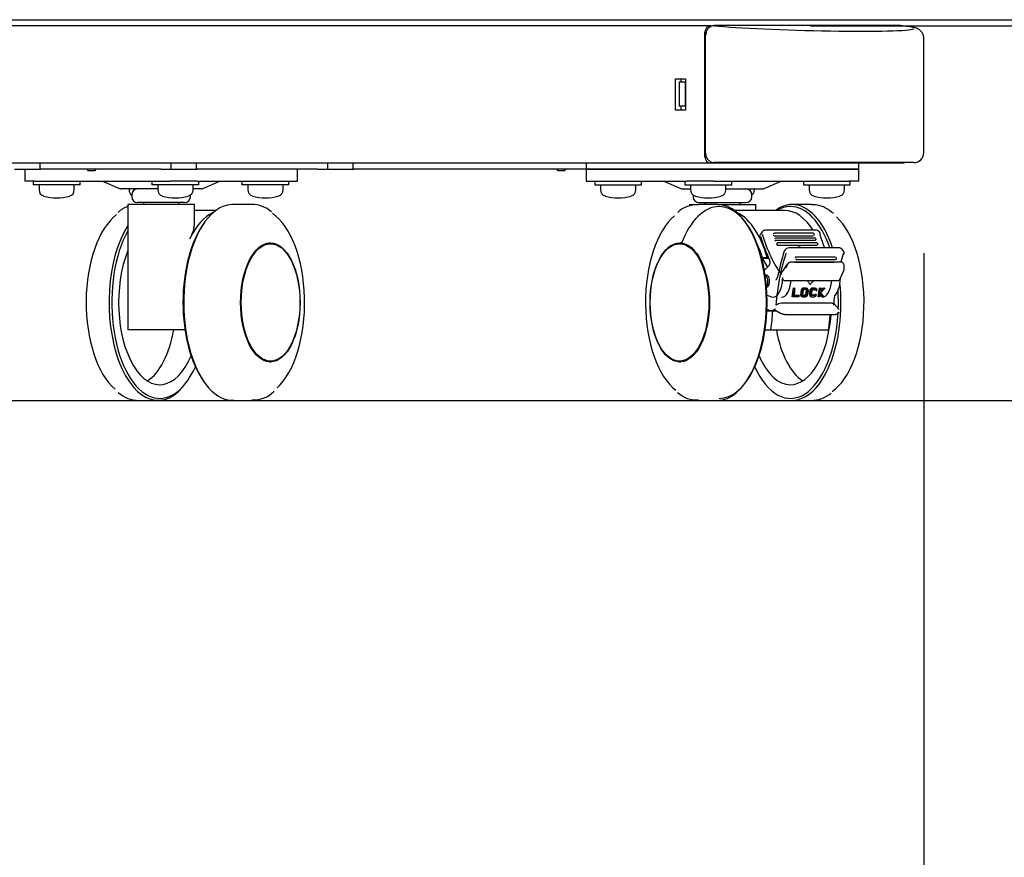
# Model space of a CAD drawing. Extents: x 80 to 392, y 38 to 274.
# Drawn here: x 127 to 139, y 56 to 67 of the extents above; entities that cross this region are included whole.
import ezdxf

# ---------------------------------------------------------------- set-up
doc = ezdxf.new("R2010")
doc.units = 0
for name, color, linetype in [('09515010N_STD_00', 7, 'CONTINUOUS'), ('CAP_CBS_001_SEP-', 7, 'CONTINUOUS'), ('CASTER_STOPPER_R', 7, 'CONTINUOUS'), ('DEFAULT', 7, 'CONTINUOUS'), ('HOKYOU_YOUSETU_0', 7, 'CONTINUOUS'), ('SPACER_CASTER_CB', 7, 'CONTINUOUS'), ('STAND_RIGHT_FRON', 7, 'CONTINUOUS')]:
    doc.layers.add(name, color=color, linetype=linetype)

# ---------------------------------------------------------------- blocks, each defined once
blk = doc.blocks.new('SE')
at = {"layer": '09515010N_STD_00', "color": 7, "linetype": 'CONTINUOUS'}
for p, q in [((126.94, 64.515), (126.94, 64.465)), ((127.54, 64.465), (127.54, 64.515)), ((128.456, 64.515), (128.456, 64.465)), ((129.056, 64.465), (129.056, 64.515)), ((129.606, 64.515), (129.606, 64.465)), ((130.206, 64.465), (130.206, 64.515)), ((134.111, 64.515), (134.111, 64.465)), ((134.711, 64.465), (134.711, 64.515)), ((135.261, 64.515), (135.261, 64.465)), ((135.861, 64.465), (135.861, 64.515)), ((136.776, 64.515), (136.776, 64.465)), ((137.376, 64.465), (137.376, 64.515)), ((127.54, 64.465), (126.94, 64.465)), ((127.015, 64.465), (127.015, 64.401)), ((127.465, 64.401), (127.465, 64.465)), ((128.165, 64.415), (128.165, 64.401)), ((129.056, 64.465), (128.456, 64.465)), ((128.531, 64.465), (128.531, 64.401)), ((128.981, 64.401), (128.981, 64.465)), ((130.206, 64.465), (129.606, 64.465)), ((129.681, 64.465), (129.681, 64.401)), ((130.131, 64.401), (130.131, 64.465)), ((134.111, 64.465), (134.711, 64.465)), ((134.186, 64.465), (134.186, 64.401)), ((134.636, 64.401), (134.636, 64.465)), ((135.261, 64.465), (135.861, 64.465)), ((135.336, 64.465), (135.336, 64.401)), ((135.786, 64.401), (135.786, 64.465)), ((136.151, 64.401), (136.151, 64.415)), ((136.776, 64.465), (137.376, 64.465)), ((136.851, 64.465), (136.851, 64.401)), ((137.301, 64.401), (137.301, 64.465))]:
    blk.add_line(p, q, dxfattribs=at)
for centre, radius, start, end in [((127.095, 64.401), 0.08, 180, 253.8086), ((127.385, 64.401), 0.08, 286.1914, 0), ((128.245, 64.401), 0.08, 180, 233.795), ((128.611, 64.401), 0.08, 180, 253.8086), ((128.901, 64.401), 0.08, 286.1914, 0), ((129.761, 64.401), 0.08, 180, 253.8086), ((130.051, 64.401), 0.08, 286.1914, 0), ((134.266, 64.401), 0.08, 180, 253.8086), ((134.556, 64.401), 0.08, 286.1914, 0), ((135.416, 64.401), 0.08, 180, 253.8086), ((135.706, 64.401), 0.08, 286.1914, 0), ((136.071, 64.401), 0.08, 306.1583, 0), ((136.931, 64.401), 0.08, 180, 253.8086), ((137.221, 64.401), 0.08, 286.1914, 0), ((127.24, 64.9), 0.6, 253.8086, 286.1914), ((128.756, 64.9), 0.6, 253.8086, 286.1914), ((129.906, 64.9), 0.6, 253.8086, 286.1914), ((134.411, 64.9), 0.6, 253.8086, 286.1914), ((135.561, 64.9), 0.6, 253.8086, 286.1914), ((137.076, 64.9), 0.6, 253.8086, 286.1914)]:
    blk.add_arc(centre, radius, start, end, dxfattribs=at)
at = {"layer": 'CAP_CBS_001_SEP-', "color": 7, "linetype": 'CONTINUOUS'}
for p, q in [((138.017, 66.499), (135.636, 66.499)), ((135.528, 66.374), (135.524, 66.374)), ((135.524, 66.374), (135.524, 64.875)), ((138.314, 64.875), (138.314, 66.339)), ((135.191, 65.78), (135.266, 65.78)), ((135.191, 65.78), (135.191, 65.47)), ((135.266, 65.78), (135.269, 65.78)), ((135.266, 65.78), (135.266, 65.47)), ((135.266, 65.47), (135.191, 65.47)), ((135.266, 65.47), (135.269, 65.47)), ((135.524, 64.875), (135.528, 64.875)), ((138.189, 64.75), (135.636, 64.75))]:
    blk.add_line(p, q, dxfattribs=at)
blk.add_arc((138.189, 64.875), 0.125, 270, 0, dxfattribs=at)
for centre, major_axis, ratio, start_param, end_param in [((135.636, 66.474), (0, -0.025), 0.499984, 3.089233, 3.141593), ((136.817, 66.5), (-1.375, 0.036), 0.045356, 0.539147, 3.052338), ((138.017, 66.474), (0, -0.025), 0.499984, 3.089233, 3.141593)]:
    blk.add_ellipse(centre, major_axis=major_axis, ratio=ratio, start_param=start_param, end_param=end_param, dxfattribs=at)
for points, knots in [([(135.637, 66.499), (135.622, 66.499), (135.608, 66.495), (135.589, 66.486), (135.582, 66.482), (135.57, 66.473), (135.565, 66.468), (135.555, 66.456), (135.55, 66.45), (135.543, 66.436), (135.539, 66.429), (135.534, 66.414), (135.532, 66.406), (135.529, 66.39), (135.528, 66.382), (135.528, 66.374)], [0, 0, 0, 0, 0.25, 0.25, 0.375, 0.375, 0.5, 0.5, 0.625, 0.625, 0.75, 0.75, 0.875, 0.875, 1, 1, 1, 1]), ([(138.313, 66.336), (138.313, 66.338), (138.317, 66.356), (138.305, 66.392), (138.282, 66.427), (138.256, 66.448), (138.23, 66.462), (138.201, 66.472), (138.156, 66.482), (138.091, 66.491), (138.036, 66.497), (138.015, 66.5)], [0, 0, 0, 0, 0.009382, 0.080777, 0.139971, 0.196932, 0.262707, 0.370832, 0.557606, 0.857624, 1, 1, 1, 1]), ([(135.528, 64.875), (135.528, 64.859), (135.531, 64.842), (135.539, 64.82), (135.542, 64.812), (135.55, 64.799), (135.555, 64.793), (135.565, 64.781), (135.57, 64.776), (135.582, 64.767), (135.588, 64.763), (135.601, 64.757), (135.608, 64.754), (135.622, 64.751), (135.629, 64.75), (135.636, 64.75)], [0, 0, 0, 0, 0.25, 0.25, 0.375, 0.375, 0.5, 0.5, 0.625, 0.625, 0.75, 0.75, 0.875, 0.875, 1, 1, 1, 1])]:
    blk.add_open_spline(points, degree=3, knots=knots, dxfattribs=at)
at = {"layer": 'CASTER_STOPPER_R', "color": 7, "linetype": 'CONTINUOUS'}
for p, q in [((126.832, 64.665), (126.832, 64.515)), ((130.314, 64.515), (130.314, 64.665)), ((134.036, 64.665), (134.002, 64.665)), ((134.002, 64.665), (134.002, 64.515)), ((134.036, 64.665), (135.286, 64.665)), ((135.286, 64.665), (135.627, 64.665)), ((135.627, 64.665), (137.359, 64.665)), ((137.359, 64.665), (137.485, 64.665)), ((137.485, 64.515), (137.485, 64.665)), ((126.957, 64.515), (126.832, 64.515)), ((126.957, 64.515), (128.689, 64.515)), ((127.823, 64.515), (128.042, 64.419)), ((129.031, 64.515), (128.689, 64.515)), ((129.031, 64.515), (130.281, 64.515)), ((129.105, 64.419), (129.323, 64.515)), ((130.281, 64.515), (130.314, 64.515)), ((134.002, 64.515), (134.036, 64.515)), ((134.036, 64.515), (135.286, 64.515)), ((134.993, 64.515), (135.212, 64.419)), ((135.627, 64.515), (135.286, 64.515)), ((135.627, 64.515), (137.359, 64.515)), ((136.275, 64.419), (136.493, 64.515)), ((137.485, 64.515), (137.359, 64.515)), ((128.531, 64.415), (128.062, 64.415)), ((129.085, 64.415), (128.981, 64.415)), ((135.232, 64.415), (135.336, 64.415)), ((135.786, 64.415), (136.255, 64.415)), ((128.198, 64.34), (128.198, 64.315)), ((128.948, 64.315), (128.948, 64.336)), ((135.368, 64.336), (135.368, 64.315)), ((136.118, 64.315), (136.118, 64.34)), ((128.998, 64.215), (128.148, 64.215)), ((128.148, 64.215), (128.148, 62.615)), ((128.873, 64.24), (128.273, 64.24)), ((128.348, 64.24), (128.348, 64.215)), ((128.798, 64.215), (128.798, 64.24)), ((128.998, 63.948), (128.998, 64.215)), ((129.274, 64.14), (128.998, 64.14)), ((129.731, 64.215), (129.487, 64.215)), ((135.318, 64.215), (135.436, 64.215)), ((135.68, 64.215), (135.436, 64.215)), ((135.443, 64.24), (136.043, 64.24)), ((135.518, 64.24), (135.518, 64.215)), ((135.68, 64.215), (136.168, 64.215)), ((136.537, 64.14), (135.875, 64.14)), ((135.968, 64.215), (135.968, 64.24)), ((136.168, 64.14), (136.168, 64.215)), ((136.876, 64.215), (136.632, 64.215)), ((136.942, 63.887), (136.292, 63.887)), ((136.252, 63.866), (136.232, 63.839)), ((136.39, 63.828), (136.39, 63.828)), ((136.397, 63.844), (136.391, 63.836)), ((136.404, 63.817), (136.902, 63.817)), ((136.904, 63.848), (136.406, 63.848)), ((136.411, 63.765), (136.411, 63.765)), ((136.418, 63.781), (136.412, 63.773)), ((136.925, 63.786), (136.427, 63.786)), ((136.909, 63.82), (136.914, 63.828)), ((136.916, 63.837), (136.915, 63.84)), ((136.93, 63.758), (136.936, 63.766)), ((136.937, 63.776), (136.936, 63.778)), ((129.972, 63.715), (129.942, 63.715)), ((135.225, 63.715), (135.195, 63.715)), ((136.924, 63.755), (136.426, 63.755)), ((136.434, 63.704), (136.434, 63.705)), ((136.44, 63.72), (136.435, 63.711)), ((136.449, 63.695), (136.947, 63.695)), ((136.948, 63.726), (136.45, 63.726)), ((137.24, 63.663), (136.59, 63.663)), ((136.706, 63.668), (136.704, 63.663)), ((136.736, 63.67), (136.71, 63.67)), ((136.954, 63.698), (136.959, 63.707)), ((136.96, 63.716), (136.959, 63.718)), ((137.285, 63.628), (137.265, 63.653)), ((136.337, 63.526), (136.248, 63.526)), ((136.255, 63.537), (136.313, 63.537)), ((136.256, 63.52), (136.319, 63.415)), ((136.332, 63.537), (136.313, 63.537)), ((136.672, 63.534), (136.672, 63.534)), ((136.674, 63.526), (136.68, 63.518)), ((137.185, 63.545), (136.687, 63.545)), ((136.689, 63.514), (137.187, 63.514)), ((137.197, 63.534), (137.191, 63.542)), ((137.198, 63.522), (137.199, 63.525)), ((136.278, 63.377), (136.337, 63.431)), ((136.571, 63.454), (136.509, 63.363)), ((137.261, 63.479), (136.611, 63.479)), ((136.667, 63.479), (137.165, 63.479)), ((137.298, 63.395), (137.298, 63.429)), ((136.307, 63.312), (136.289, 63.312)), ((137.244, 63.259), (137.293, 63.371)), ((137.225, 63.242), (136.533, 63.242)), ((137.139, 63.242), (136.619, 63.242)), ((136.644, 63.148), (136.657, 63.148)), ((136.656, 63.143), (136.644, 63.148)), ((136.656, 63.143), (136.669, 63.143)), ((136.669, 63.143), (136.657, 63.148)), ((136.806, 63.148), (136.776, 63.148)), ((136.816, 63.129), (136.786, 63.129)), ((136.819, 63.143), (136.788, 63.143)), ((136.825, 63.142), (136.813, 63.147)), ((136.852, 63.207), (136.861, 63.2)), ((136.919, 63.148), (136.888, 63.148)), ((136.899, 63.129), (136.929, 63.129)), ((136.931, 63.143), (136.901, 63.143)), ((136.938, 63.142), (136.926, 63.147)), ((136.977, 63.148), (136.99, 63.148)), ((136.99, 63.143), (136.977, 63.148)), ((137.003, 63.143), (136.99, 63.148)), ((136.99, 63.143), (137.003, 63.143)), ((137.022, 63.148), (137.04, 63.148)), ((137.035, 63.143), (137.022, 63.148)), ((137.035, 63.143), (137.053, 63.143)), ((137.053, 63.143), (137.04, 63.148)), ((136.366, 63.035), (136.312, 63.054)), ((136.641, 63.037), (136.629, 63.042)), ((136.719, 63.037), (136.641, 63.037)), ((136.644, 63.056), (136.709, 63.056)), ((136.656, 63.052), (136.721, 63.052)), ((136.721, 63.052), (136.709, 63.056)), ((136.754, 63.043), (136.767, 63.038)), ((136.767, 63.056), (136.793, 63.056)), ((136.774, 63.037), (136.804, 63.037)), ((136.775, 63.052), (136.806, 63.052)), ((136.867, 63.043), (136.879, 63.038)), ((136.906, 63.056), (136.88, 63.056)), ((136.886, 63.037), (136.916, 63.037)), ((136.918, 63.052), (136.888, 63.052)), ((136.931, 63.068), (136.918, 63.068)), ((136.931, 63.064), (136.918, 63.068)), ((136.938, 63.117), (136.926, 63.122)), ((136.944, 63.064), (136.931, 63.068)), ((136.944, 63.064), (136.931, 63.064)), ((136.938, 63.117), (136.951, 63.117)), ((136.975, 63.037), (136.963, 63.042)), ((136.988, 63.037), (136.975, 63.037)), ((137.02, 63.037), (137.008, 63.042)), ((137.038, 63.037), (137.02, 63.037)), ((137.145, 62.956), (136.496, 62.956)), ((137.235, 62.874), (137.167, 62.95)), ((136.385, 62.855), (136.311, 62.855)), ((136.361, 62.861), (136.429, 62.861)), ((136.438, 62.855), (136.385, 62.855)), ((136.41, 62.872), (136.486, 62.827)), ((136.486, 62.827), (136.487, 62.827)), ((136.539, 62.813), (137.188, 62.813)), ((137.215, 62.822), (137.233, 62.839)), ((128.878, 62.615), (128.148, 62.615)), ((136.288, 62.615), (136.361, 62.615)), ((136.361, 62.615), (137.097, 62.615)), ((129.942, 62.215), (129.972, 62.215)), ((135.195, 62.215), (135.225, 62.215)), ((128.291, 61.715), (128.534, 61.715)), ((129.487, 61.715), (129.731, 61.715)), ((135.436, 61.715), (135.68, 61.715)), ((136.632, 61.715), (136.876, 61.715))]:
    blk.add_line(p, q, dxfattribs=at)
for centre, radius, start, end in [((128.062, 64.465), 0.05, 246.3179, 270), ((128.273, 64.34), 0.075, 90, 180), ((129.085, 64.465), 0.05, 270, 293.6821), ((135.232, 64.465), 0.05, 246.3179, 270), ((136.043, 64.34), 0.075, 0, 90), ((136.255, 64.465), 0.05, 270, 293.6821), ((128.273, 64.315), 0.075, 180, 270), ((128.873, 64.315), 0.075, 270, 360), ((135.443, 64.315), 0.075, 180, 270), ((136.043, 64.315), 0.075, 270, 360), ((128.267, 63.857), 0.354, 109.9123, 133.377), ((129.736, 63.84), 0.375, 48.86, 90.7987), ((135.434, 63.822), 0.393, 89.7356, 131.7405), ((136.292, 63.837), 0.05, 90, 143.7582), ((136.942, 63.837), 0.05, 17.2327, 90), ((136.405, 63.833), 0.016, 200.4244, 267.2525), ((136.406, 63.836), 0.0121, 90.7154, 145.8708), ((136.427, 63.771), 0.0165, 202.7027, 267.5622), ((136.427, 63.775), 0.0112, 89.5347, 142.8053), ((136.904, 63.837), 0.0113, 12.1364, 90.1267), ((136.907, 63.834), 0.00924, 314.0827, 22.7396), ((136.925, 63.775), 0.0113, 13.6426, 90.1393), ((136.45, 63.712), 0.017, 205.0586, 267.8781), ((136.45, 63.715), 0.0114, 89.8636, 144.49), ((136.593, 63.599), 0.0639, 92.3272, 159.5964), ((136.71, 63.665), 0.005, 90, 151.9532), ((136.736, 63.665), 0.005, 23.3197, 90), ((136.948, 63.715), 0.0113, 15.2428, 90.1639), ((136.952, 63.712), 0.00911, 320.5985, 27.0414), ((136.687, 63.529), 0.0158, 92.9173, 160.8198), ((136.689, 63.525), 0.0114, 206.4518, 270.4199), ((137.187, 63.525), 0.0116, 270.3416, 345.0608), ((137.19, 63.528), 0.0093, 337.7509, 47.477), ((137.247, 63.596), 0.05, 341.8924, 40.0974), ((136.668, 63.464), 0.0154, 93.2092, 104.4362), ((136.778, 63.118), 0.0304, 94.4182, 172.8155), ((136.791, 63.113), 0.0304, 94.4159, 172.7525), ((136.787, 63.115), 0.0138, 94.4828, 172.8644), ((136.828, 63.214), 0.0396, 35.5771, 44.2473), ((136.864, 63.204), 0.005, 231.3167, 314.9207), ((136.891, 63.118), 0.0304, 94.4182, 172.8155), ((136.903, 63.113), 0.0304, 94.4159, 172.7525), ((136.9, 63.115), 0.0138, 94.4854, 172.8617), ((136.9, 63.239), 0.005, 314.3461, 34.2945), ((136.792, 63.07), 0.0135, 274.6104, 354.3857), ((136.801, 63.067), 0.0297, 274.6784, 354.458), ((136.805, 63.065), 0.0135, 274.6106, 354.3466), ((136.905, 63.07), 0.0135, 274.6134, 354.3827), ((136.914, 63.067), 0.0297, 274.6784, 354.458), ((136.917, 63.065), 0.0135, 274.6136, 354.3437), ((136.499, 62.839), 0.116, 91.433, 129.3574), ((128.288, 62.104), 0.389, 227.9072, 270.33), ((129.749, 62.103), 0.383, 267.7195, 314.7562), ((135.413, 62.077), 0.357, 226.8356, 274.0961), ((136.88, 62.098), 0.383, 269.4233, 310.6363)]:
    blk.add_arc(centre, radius, start, end, dxfattribs=at)
for centre, major_axis, ratio, start_param, end_param in [((129.487, 62.965), (0, 1.25), 0.500016, 0, 3.163872), ((135.701, 62.965), (0, 1.225), 0.499984, 0, 0.9119), ((135.68, 62.965), (0, 1.25), 0.499984, 3.141593, 6.283185), ((135.701, 62.965), (0, 1.225), 0.499984, 3.141593, 6.283185), ((136.632, 62.965), (0, 1.25), 0.499984, 0, 0.348528), ((136.611, 62.965), (0, 1.225), 0.499984, 0, 0.28714), ((136.537, 62.965), (0, -1.175), 0.499984, 2.47223, 3.141593), ((136.611, 62.965), (0, 1.225), 0.499984, 5.318713, 6.283185), ((136.632, 62.965), (0, 1.25), 0.499984, 5.304909, 6.283185), ((128.215, 62.965), (0, -1.198), 0.500016, 3.502432, 5.888814), ((129.366, 62.965), (0, -1.175), 0.500016, 3.36154, 3.950451), ((129.807, 62.965), (0, 1.198), 0.500016, 3.566701, 5.958756), ((135.36, 62.965), (0, 1.198), 0.499984, 0.394987, 2.780753), ((135.8, 62.965), (0, -1.175), 0.499984, 2.079302, 2.966827), ((136.952, 62.965), (0, 1.198), 0.499984, 3.466022, 5.858818), ((128.534, 62.965), (0, 1.25), 0.500016, 0.665971, 3.771315), ((129.465, 62.965), (0, 1.225), 0.500016, 0.601152, 2.54044), ((128.556, 62.965), (0, 1.225), 0.500016, 0.728537, 3.978187), ((136.982, 64.746), (0, -1.775), 0.499984, -1.014308, -0.801822), ((136.982, 64.746), (0, -1.725), 0.499984, 5.267656, 5.685332), ((136.942, 63.837), (-0.0478, -0.0148), 0.456547, 2.544827, 3.141593), ((137.718, 64.746), (0, -1.725), 0.499984, -1.01553, -0.89231), ((129.942, 62.965), (0, 0.75), 0.500016, 0, 0.147867), ((129.942, 62.965), (0, -0.76), 0.500016, 2.935609, 3.105559), ((135.225, 62.965), (0, 0.76), 0.499984, 0.036037, 0.205972), ((135.225, 62.965), (0, 0.75), 0.499984, 6.135337, 6.283185), ((135.8, 62.965), (0, -1.075), 0.499984, -4.151318, -3.940856), ((136.736, 63.665), (-0.00459, -0.00198), 0.56551, 2.49028, 3.141593), ((128.556, 62.965), (0, 1.05), 0.500016, 0.889475, 4.007769), ((136.248, 63.501), (0, -0.025), 0.499984, 2.443519, 3.141593), ((136.326, 63.477), (0, -0.05), 0.499984, 0.436387, 2.339771), ((137.276, 62.652), (0, 1.725), 0.499984, 0.991603, 1.409279), ((137.276, 62.652), (0, 1.775), 0.499984, 0.992824, 1.20531), ((138.012, 62.652), (0, 1.725), 0.499984, 0.991603, 1.06658), ((136.599, 63.405), (-0.0084, -0.069), 0.620402, 3.217441, 4.788237), ((136.611, 63.454), (0, -0.025), 0.499984, 3.141593, 3.767094), ((136.286, 63.237), (0, -0.075), 0.499984, 0.53554, 3.063263), ((136.307, 63.237), (0, -0.075), 0.499984, 0, 3.141593), ((136.307, 63.237), (0, -0.075), 0.499984, 0, 3.141593), ((136.387, 63.281), (0, 0.25), 0.499984, 2.967056, 4.7209), ((136.424, 63.304), (0, 0.05), 0.499984, 3.141593, 4.346903), ((137.124, 63.281), (0, 0.25), 0.499984, 3.550791, 4.668285), ((136.496, 63.281), (0, 0.25), 0.499984, 3.141593, 4.554218), ((137.444, 62.652), (0, 1.675), 0.499984, 1.270109, 1.336032), ((136.632, 62.965), (0, 1.25), 0.499984, 3.141593, 4.91573), ((137.444, 62.652), (0, 1.65), 0.499984, 1.268308, 1.335238), ((137.456, 62.652), (0, 1.65), 0.499984, 1.268308, 1.326132), ((137.586, 62.652), (-1.241, 1.666), 0.136644, 1.108621, 1.131036), ((137.697, 62.652), (-1.647, -1.484), 0.437822, -1.480936, -1.458252), ((137.7, 62.649), (-1.648, -1.489), 0.438477, -1.481459, -1.458774), ((136.9, 63.239), (-0.00349, 0.00358), 0.106152, 2.510181, 3.14159), ((137.777, 62.652), (0, 1.675), 0.499984, 1.270109, 1.336032), ((137.777, 62.652), (0, 1.65), 0.499984, 1.268308, 1.335238), ((137.651, 62.652), (-1.721, -1.57), 0.339771, -1.514869, -1.492715), ((137.79, 62.652), (0, 1.65), 0.499984, 1.268308, 1.290801), ((137.651, 62.652), (-1.695, -1.546), 0.339771, -1.51667, -1.494177), ((137.669, 62.652), (-1.695, -1.546), 0.339771, -1.51667, -1.483156), ((137.015, 63.281), (0, 0.25), 0.499984, 3.141593, 4.554218), ((137.552, 62.652), (0, 1.675), 0.499984, 1.286627, 1.319584), ((137.552, 62.652), (0, 1.65), 0.499984, 1.285079, 1.318539), ((137.565, 62.652), (0, 1.65), 0.499984, 1.285079, 1.318539), ((137.617, 62.652), (0, 1.675), 0.499984, 1.286627, 1.319584), ((137.617, 62.652), (0, 1.65), 0.499984, 1.285079, 1.318539), ((137.63, 62.652), (0, 1.65), 0.499984, 1.285079, 1.318539), ((137.664, 62.652), (0, 1.675), 0.499984, 1.286627, 1.319584), ((137.664, 62.652), (0, 1.65), 0.499984, 1.285079, 1.318539), ((137.677, 62.652), (0, 1.65), 0.499984, 1.285079, 1.318539), ((137.898, 62.652), (-1.505, 1.65), 0.193, 1.139724, 1.161795), ((137.79, 62.652), (0, 1.65), 0.499984, 1.312831, 1.335238), ((137.898, 62.652), (-1.482, 1.625), 0.193, 1.138594, 1.161001), ((137.916, 62.652), (-1.482, 1.625), 0.193, 1.127584, 1.161001), ((138.012, 62.652), (0, 1.725), 0.499984, 1.336948, 1.409279), ((136.611, 62.965), (0, 1.225), 0.499984, 4.649319, 4.837618), ((136.361, 63.111), (0, 0.25), 0.499984, 2.740303, 3.58644), ((136.611, 62.965), (0, 1.225), 0.499984, 2.304904, 4.598547), ((135.8, 62.965), (0, -1.175), 0.499984, 1.268292, 1.47703), ((136.499, 62.849), (0.0126, 0.0216), 0.831631, 3.142302, 3.591841), ((136.517, 62.825), (0.0282, -0.0074), 0.26939, 3.911412, 5.482208), ((136.539, 62.838), (0, 0.025), 0.499984, 2.858781, 3.141593), ((136.611, 62.965), (0, -1.05), 0.499984, 0, 1.425434), ((136.537, 62.965), (0, -1.175), 0.499984, 1.268292, 1.440974), ((137.188, 62.838), (0, 0.025), 0.499984, 3.141593, 3.577929), ((137.17, 62.849), (-0.0479, 0.0222), 0.516026, 2.303049, 2.934951), ((137.181, 62.859), (-0.054, 0.0168), 0.333888, 2.32155, 2.953452), ((128.24, 62.965), (0, 1.05), 0.500016, 3.44737, 4.372552), ((136.927, 62.965), (0, -1.05), 0.499984, 5.052226, 5.977382), ((136.611, 62.965), (0, -1.05), 0.499984, 5.416882, 6.283185), ((129.942, 62.965), (0, 0.75), 0.500016, 2.993725, 3.141593), ((129.942, 62.965), (0, -0.76), 0.500016, 0.036034, 0.205983), ((135.225, 62.965), (0, 0.76), 0.499984, 2.93562, 3.105556), ((135.225, 62.965), (0, 0.75), 0.499984, 3.141593, 3.289441)]:
    blk.add_ellipse(centre, major_axis=major_axis, ratio=ratio, start_param=start_param, end_param=end_param, dxfattribs=at)
for centre, major_axis, ratio in [((129.969, 62.965), (0, -0.76), 0.500016), ((129.972, 62.965), (0, -0.75), 0.500016), ((135.198, 62.965), (0, -0.76), 0.499984), ((135.195, 62.965), (0, 0.75), 0.499984)]:
    blk.add_ellipse(centre, major_axis=major_axis, ratio=ratio, dxfattribs=at)
for points, knots in [([(137.164, 64.099), (137.127, 64.128), (137.063, 64.175), (136.96, 64.213), (136.902, 64.211), (136.879, 64.21)], [0, 0, 0, 0, 0.387798, 0.794157, 1, 1, 1, 1]), ([(128.941, 63.776), (128.963, 63.821), (128.98, 63.862), (128.995, 63.918), (128.998, 63.935), (128.998, 63.951)], [0, 0, 0, 0, 0.125, 0.125, 0.1898256, 0.1898256, 0.1898256, 0.1898256]), ([(136.228, 63.808), (136.227, 63.814), (136.226, 63.819), (136.227, 63.83), (136.229, 63.835), (136.232, 63.839), (136.232, 63.839), (136.232, 63.839)], [0, 0, 0, 0, 0.25, 0.25, 0.5, 0.5, 0.5077488, 0.5077488, 0.5077488, 0.5077488]), ([(136.935, 63.765), (136.935, 63.766), (136.937, 63.767), (136.938, 63.769), (136.938, 63.773), (136.938, 63.775), (136.937, 63.776), (136.937, 63.776)], [0, 0, 0, 0, 0.097849, 0.402706, 0.713019, 0.993163, 1, 1, 1, 1]), ([(137.24, 63.663), (137.245, 63.663), (137.251, 63.662), (137.259, 63.658), (137.262, 63.656), (137.265, 63.653)], [0, 0, 0, 0, 0.25, 0.25, 0.4603573, 0.4603573, 0.4603573, 0.4603573]), ([(137.298, 63.422), (137.298, 63.431), (137.298, 63.443), (137.292, 63.461), (137.282, 63.472), (137.271, 63.478), (137.264, 63.479), (137.261, 63.479)], [0, 0, 0, 0, 0.31334, 0.554314, 0.720722, 0.877188, 1, 1, 1, 1]), ([(136.497, 63.32), (136.496, 63.335), (136.5, 63.349), (136.508, 63.362), (136.508, 63.362), (136.509, 63.363)], [0, 0, 0, 0, 0.5, 0.5, 0.5261513, 0.5261513, 0.5261513, 0.5261513]), ([(136.533, 63.242), (136.529, 63.242), (136.525, 63.244), (136.52, 63.25), (136.518, 63.254), (136.515, 63.262), (136.514, 63.266), (136.513, 63.274), (136.512, 63.279), (136.512, 63.283)], [0, 0, 0, 0, 0.25, 0.25, 0.5, 0.5, 0.75, 0.75, 1, 1, 1, 1]), ([(137.244, 63.259), (137.243, 63.259), (137.243, 63.258), (137.241, 63.254), (137.239, 63.25), (137.233, 63.244), (137.229, 63.242), (137.225, 63.242)], [0.4702194, 0.4702194, 0.4702194, 0.4702194, 0.5, 0.5, 0.75, 0.75, 1, 1, 1, 1]), ([(136.825, 63.117), (136.826, 63.12), (136.825, 63.123), (136.822, 63.128), (136.819, 63.129), (136.816, 63.129)], [0, 0, 0, 0, 0.5, 0.5, 1, 1, 1, 1]), ([(136.838, 63.117), (136.839, 63.124), (136.838, 63.131), (136.831, 63.141), (136.825, 63.143), (136.819, 63.143)], [0, 0, 0, 0, 0.5, 0.5, 1, 1, 1, 1]), ([(136.929, 63.129), (136.932, 63.129), (136.934, 63.128), (136.938, 63.123), (136.938, 63.12), (136.938, 63.117)], [0, 0, 0, 0, 0.5, 0.5, 1, 1, 1, 1]), ([(136.951, 63.117), (136.952, 63.124), (136.95, 63.131), (136.943, 63.141), (136.937, 63.143), (136.931, 63.143)], [0, 0, 0, 0, 0.5, 0.5, 1, 1, 1, 1]), ([(136.741, 63.068), (136.74, 63.061), (136.742, 63.054), (136.748, 63.046), (136.751, 63.044), (136.754, 63.043)], [0, 0, 0, 0, 0.5, 0.5, 0.8077514, 0.8077514, 0.8077514, 0.8077514]), ([(136.753, 63.064), (136.752, 63.057), (136.754, 63.05), (136.761, 63.04), (136.767, 63.037), (136.774, 63.037)], [0, 0, 0, 0, 0.5, 0.5, 1, 1, 1, 1]), ([(136.766, 63.064), (136.766, 63.061), (136.766, 63.057), (136.77, 63.053), (136.772, 63.052), (136.775, 63.052)], [0, 0, 0, 0, 0.5, 0.5, 1, 1, 1, 1]), ([(136.853, 63.068), (136.852, 63.061), (136.854, 63.054), (136.86, 63.046), (136.863, 63.044), (136.867, 63.043)], [0, 0, 0, 0, 0.5, 0.5, 0.8077514, 0.8077514, 0.8077514, 0.8077514]), ([(136.866, 63.064), (136.865, 63.057), (136.866, 63.05), (136.874, 63.04), (136.88, 63.037), (136.886, 63.037)], [0, 0, 0, 0, 0.5, 0.5, 1, 1, 1, 1]), ([(136.888, 63.052), (136.885, 63.052), (136.882, 63.053), (136.879, 63.057), (136.878, 63.061), (136.879, 63.064)], [0, 0, 0, 0, 0.5, 0.5, 1, 1, 1, 1]), ([(136.41, 62.872), (136.41, 62.872), (136.41, 62.872), (136.408, 62.873), (136.408, 62.874), (136.408, 62.877), (136.409, 62.878), (136.411, 62.881), (136.413, 62.883), (136.415, 62.885)], [0.2289624, 0.2289624, 0.2289624, 0.2289624, 0.25, 0.25, 0.5, 0.5, 0.75, 0.75, 1, 1, 1, 1]), ([(137.145, 62.956), (137.152, 62.956), (137.157, 62.955), (137.164, 62.952), (137.165, 62.951), (137.167, 62.95)], [0, 0, 0, 0, 0.25, 0.25, 0.4161666, 0.4161666, 0.4161666, 0.4161666])]:
    blk.add_open_spline(points, degree=3, knots=knots, dxfattribs=at)
for points, degree in [([(137.293, 63.371), (137.297, 63.383), (137.298, 63.39), (137.298, 63.391)], 3), ([(136.721, 63.052), (136.72, 63.044), (136.719, 63.037)], 2)]:
    blk.add_open_spline(points, degree=degree, dxfattribs=at)
at = {"layer": 'HOKYOU_YOUSETU_0', "color": 7, "linetype": 'CONTINUOUS'}
for p, q in [((126.703, 64.665), (127.023, 64.665)), ((127.023, 64.745), (127.023, 64.665)), ((127.023, 64.665), (127.036, 64.665)), ((128.436, 64.665), (127.036, 64.665)), ((128.573, 64.665), (128.436, 64.665)), ((128.573, 64.665), (128.703, 64.665)), ((128.703, 64.665), (128.703, 64.745)), ((128.703, 64.665), (129.023, 64.665)), ((129.023, 64.745), (129.023, 64.665)), ((129.023, 64.665), (129.036, 64.665)), ((130.436, 64.665), (129.036, 64.665)), ((130.573, 64.665), (130.436, 64.665)), ((130.573, 64.665), (130.703, 64.665)), ((130.703, 64.665), (130.703, 64.745)), ((130.703, 64.665), (131.023, 64.665)), ((131.023, 64.745), (131.023, 64.665)), ((131.023, 64.665), (131.036, 64.665)), ((132.436, 64.665), (131.036, 64.665)), ((132.573, 64.665), (132.436, 64.665)), ((134.002, 64.665), (132.573, 64.665))]:
    blk.add_line(p, q, dxfattribs=at)
at = {"layer": 'SPACER_CASTER_CB', "color": 7, "linetype": 'CONTINUOUS'}
for p, q in [((134.002, 64.745), (134.002, 64.665)), ((134.002, 64.665), (134.036, 64.665)), ((135.286, 64.665), (134.036, 64.665)), ((135.627, 64.665), (135.286, 64.665)), ((137.359, 64.665), (135.627, 64.665)), ((136.926, 64.745), (136.294, 64.745)), ((137.485, 64.665), (137.359, 64.665)), ((137.485, 64.665), (137.485, 64.745))]:
    blk.add_line(p, q, dxfattribs=at)
at = {"layer": 'STAND_RIGHT_FRON', "color": 7, "linetype": 'CONTINUOUS'}
for p, q in [((135.589, 66.495), (119.362, 66.495)), ((135.519, 64.825), (135.519, 66.415)), ((135.589, 66.495), (135.612, 66.495)), ((135.144, 65.42), (135.144, 65.82)), ((135.144, 65.82), (135.269, 65.82)), ((135.214, 65.78), (135.214, 65.82)), ((135.269, 65.82), (135.269, 65.42)), ((135.269, 65.42), (135.144, 65.42)), ((135.214, 65.42), (135.214, 65.47)), ((135.589, 64.745), (118.546, 64.745)), ((127.626, 64.665), (127.642, 64.645)), ((127.727, 64.645), (127.642, 64.645)), ((127.727, 64.645), (127.744, 64.665)), ((133.626, 64.665), (133.642, 64.645)), ((133.727, 64.645), (133.642, 64.645)), ((133.727, 64.645), (133.744, 64.665)), ((136.169, 64.745), (135.589, 64.745)), ((136.294, 64.745), (136.169, 64.745)), ((136.294, 64.745), (136.294, 64.75)), ((137.126, 64.745), (136.926, 64.745)), ((137.468, 64.745), (137.126, 64.745)), ((138.048, 64.745), (137.468, 64.745))]:
    blk.add_line(p, q, dxfattribs=at)
for centre, major_axis, start_param, end_param in [((135.589, 66.415), (0, -0.0801), 3.141593, 4.712389), ((135.589, 64.825), (0, -0.0801), 4.712389, 6.283185), ((138.048, 64.825), (0, 0.0801), 3.141593, 3.49679)]:
    blk.add_ellipse(centre, major_axis=major_axis, ratio=0.866035, start_param=start_param, end_param=end_param, dxfattribs=at)
blk = doc.blocks.new('GDIMGGROUP')
at = {"layer": 'DEFAULT', "color": 136, "linetype": 'CONTINUOUS'}
blk.add_line((84.554, 61.715), (183.199, 61.715), dxfattribs=at)
blk = doc.blocks.new('GDIMGGROUP1')
at = {"layer": 'DEFAULT', "color": 136, "linetype": 'CONTINUOUS'}
for p, q in [((136.869, 66.495), (150.985, 66.495)), ((84.554, 61.715), (150.985, 61.715))]:
    blk.add_line(p, q, dxfattribs=at)
blk = doc.blocks.new('GDIMGGROUP4')
at = {"layer": 'DEFAULT', "color": 136, "linetype": 'CONTINUOUS'}
blk.add_line((117.458, 66.575), (150.985, 66.575), dxfattribs=at)
blk = doc.blocks.new('GDIMGGROUP5')
at = {"layer": 'DEFAULT', "color": 136, "linetype": 'CONTINUOUS'}
blk.add_line((138.314, 63.595), (138.314, 37.861), dxfattribs=at)
blk = doc.blocks.new('GDIMGGROUP11')
at = {"layer": 'DEFAULT', "color": 136, "linetype": 'CONTINUOUS'}
blk.add_line((84.554, 61.715), (168.655, 61.715), dxfattribs=at)

msp = doc.modelspace()

# ---------------------------------------------------------------- block references
at = {"layer": 'DEFAULT'}
for name in ['SE', 'GDIMGGROUP', 'GDIMGGROUP11', 'GDIMGGROUP4', 'GDIMGGROUP1', 'GDIMGGROUP5']:
    msp.add_blockref(name, (0, 0), dxfattribs=at)

doc.saveas('drawing.dxf')
